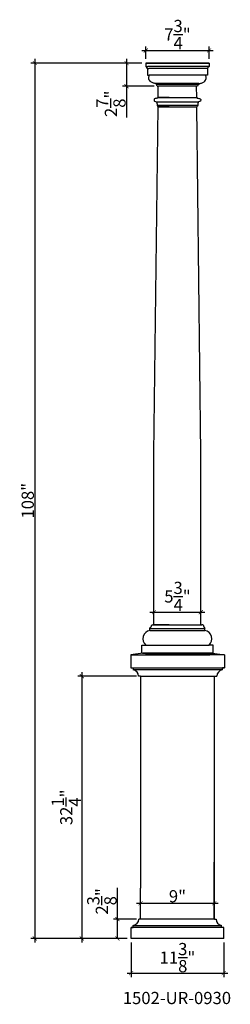
# Model space of a CAD drawing. Units: inches. Extents: x 9 to 35, y -2 to 119.
import ezdxf

# ---------------------------------------------------------------- set-up
doc = ezdxf.new("R2010")
doc.units = ezdxf.units.IN
doc.header["$MEASUREMENT"] = 0
doc.layers.add('object', color=2, linetype='Continuous')
doc.styles.get("Standard").update_dxf_attribs({"font": 'stylu.ttf', "height": 1.5})
doc.styles.add('STYLE1', font='simplex.shx', dxfattribs={"height": 0.09375})
doc.dimstyles.get("Standard").update_dxf_attribs({"dimtxt": 1.5, "dimasz": 0.5, "dimexe": 0.5, "dimexo": 0.5, "dimgap": 0.09, "dimtad": 1, "dimdec": 3, "dimzin": 0, "dimdsep": 46, "dimlunit": 5, "dimtxsty": 'Standard', "dimblk": 'ARCHTICK', "dimcen": 0.09, "dimdle": 0.5, "dimclrd": 3, "dimclre": 3, "dimadec": 0, "dimazin": 0, "dimtfac": 1, "dimtdec": 3, "dimtofl": 0, "dimtmove": 0, "dimatfit": 3, "dimfxl": 1, "dimtolj": 1, "dimtzin": 0, "dimarcsym": 0})

# ---------------------------------------------------------------- blocks, each defined once
blk = doc.blocks.new('_ARCHTICK')
at = {"color": 0, "linetype": 'ByBlock', "const_width": 0.15}
blk.add_lwpolyline([(-0.5, -0.5), (0.5, 0.5)], dxfattribs=at)
blk = doc.blocks.new('*D2')
at = {"color": 3, "lineweight": -2, "transparency": 16777216}
for p, q in [((23.1, 5.98), (23.1, 1.72)), ((34.45, 5.98), (34.45, 1.72)), ((22.6, 2.22), (34.95, 2.22))]:
    blk.add_line(p, q, dxfattribs=at)
at = {"layer": 'Defpoints', "color": 0, "transparency": 16777216}
for p in [(23.1, 6.48), (34.45, 6.48), (34.45, 2.22)]:
    blk.add_point(p, dxfattribs=at)
at = {"color": 3, "lineweight": -2, "transparency": 16777216, "xscale": 0.5, "yscale": 0.5, "zscale": 0.5, "rotation": 180}
blk.add_blockref('_ARCHTICK', (23.1, 2.22), dxfattribs=at)
at = {"color": 3, "lineweight": -2, "transparency": 16777216, "xscale": 0.5, "yscale": 0.5, "zscale": 0.5}
blk.add_blockref('_ARCHTICK', (34.45, 2.22), dxfattribs=at)
at = {"color": 0, "transparency": 16777216, "insert": (28.78, 4.12), "char_height": 1.5, "attachment_point": 5}
blk.add_mtext('\\A1;11{\\H1.000000x;\\S3/8;}"', dxfattribs=at)
blk = doc.blocks.new('*D3')
at = {"color": 3, "lineweight": -2, "transparency": 16777216}
for p, q in [((21.42, 8.86), (21.42, 12.7)), ((23.76, 8.86), (20.92, 8.86)), ((21.42, 6.48), (21.42, 9.36)), ((22.6, 6.48), (20.92, 6.48))]:
    blk.add_line(p, q, dxfattribs=at)
at = {"layer": 'Defpoints', "color": 0, "transparency": 16777216}
for p in [(24.26, 8.86), (21.42, 6.48), (23.1, 6.48)]:
    blk.add_point(p, dxfattribs=at)
at = {"color": 3, "lineweight": -2, "transparency": 16777216, "xscale": 0.5, "yscale": 0.5, "zscale": 0.5}
for p, rotation in [((21.42, 8.86), 90), ((21.42, 6.48), 270)]:
    blk.add_blockref('_ARCHTICK', p, dxfattribs=dict(at, rotation=rotation))
at = {"color": 0, "transparency": 16777216, "insert": (19.51, 11.03), "char_height": 1.5, "attachment_point": 5, "rotation": 90}
blk.add_mtext('\\A1;2{\\H1.000000x;\\S3/8;}"', dxfattribs=at)
blk = doc.blocks.new('*D4')
at = {"color": 3, "lineweight": -2, "transparency": 16777216}
for p, q in [((17.05, 39.2), (17.05, 5.98)), ((23.76, 38.7), (16.55, 38.7)), ((22.6, 6.48), (16.55, 6.48))]:
    blk.add_line(p, q, dxfattribs=at)
at = {"layer": 'Defpoints', "color": 0, "transparency": 16777216}
for p in [(24.26, 38.7), (17.05, 6.48), (23.1, 6.48)]:
    blk.add_point(p, dxfattribs=at)
at = {"color": 3, "lineweight": -2, "transparency": 16777216, "xscale": 0.5, "yscale": 0.5, "zscale": 0.5}
for p, rotation in [((17.05, 38.7), 90), ((17.05, 6.48), 270)]:
    blk.add_blockref('_ARCHTICK', p, dxfattribs=dict(at, rotation=rotation))
at = {"color": 0, "transparency": 16777216, "insert": (15.15, 22.59), "char_height": 1.5, "attachment_point": 5, "rotation": 90}
blk.add_mtext('\\A1;32{\\H1.000000x;\\S1/4;}"', dxfattribs=at)
blk = doc.blocks.new('*D5')
at = {"color": 3, "lineweight": -2, "transparency": 16777216}
for p, q in [((25.4, 46.57), (32.15, 46.57)), ((25.9, 45.51), (25.9, 47.07)), ((31.65, 45.51), (31.65, 47.07))]:
    blk.add_line(p, q, dxfattribs=at)
at = {"layer": 'Defpoints', "color": 0, "transparency": 16777216}
for p in [(31.65, 46.57), (25.9, 45.01), (31.65, 45.01)]:
    blk.add_point(p, dxfattribs=at)
at = {"color": 3, "lineweight": -2, "transparency": 16777216, "xscale": 0.5, "yscale": 0.5, "zscale": 0.5, "rotation": 180}
blk.add_blockref('_ARCHTICK', (25.9, 46.57), dxfattribs=at)
at = {"color": 3, "lineweight": -2, "transparency": 16777216, "xscale": 0.5, "yscale": 0.5, "zscale": 0.5}
blk.add_blockref('_ARCHTICK', (31.65, 46.57), dxfattribs=at)
at = {"color": 0, "transparency": 16777216, "insert": (28.78, 48.5), "char_height": 1.5, "attachment_point": 5}
blk.add_mtext('\\A1;5{\\H1.000000x;\\S3/4;}"', dxfattribs=at)
blk = doc.blocks.new('*D6')
at = {"color": 3, "lineweight": -2, "transparency": 16777216}
for p, q in [((24.4, 115.59), (33.15, 115.59)), ((24.9, 114.54), (24.9, 116.09)), ((32.65, 114.54), (32.65, 116.09))]:
    blk.add_line(p, q, dxfattribs=at)
at = {"layer": 'Defpoints', "color": 0, "transparency": 16777216}
for p in [(32.65, 115.59), (24.9, 114.04), (32.65, 114.04)]:
    blk.add_point(p, dxfattribs=at)
at = {"color": 3, "lineweight": -2, "transparency": 16777216, "xscale": 0.5, "yscale": 0.5, "zscale": 0.5, "rotation": 180}
blk.add_blockref('_ARCHTICK', (24.9, 115.59), dxfattribs=at)
at = {"color": 3, "lineweight": -2, "transparency": 16777216, "xscale": 0.5, "yscale": 0.5, "zscale": 0.5}
blk.add_blockref('_ARCHTICK', (32.65, 115.59), dxfattribs=at)
at = {"color": 0, "transparency": 16777216, "insert": (28.78, 117.54), "char_height": 1.5, "attachment_point": 5}
blk.add_mtext('\\A1;7{\\H1.000000x;\\S3/4;}"', dxfattribs=at)
blk = doc.blocks.new('*D7')
at = {"color": 3, "lineweight": -2, "transparency": 16777216}
for p, q in [((24.4, 114.04), (22.04, 114.04)), ((22.54, 114.54), (22.54, 111.2)), ((25.93, 111.2), (22.04, 111.2)), ((22.54, 111.2), (22.54, 107.36))]:
    blk.add_line(p, q, dxfattribs=at)
at = {"layer": 'Defpoints', "color": 0, "transparency": 16777216}
for p in [(24.9, 114.04), (22.54, 111.2), (26.43, 111.2)]:
    blk.add_point(p, dxfattribs=at)
at = {"color": 3, "lineweight": -2, "transparency": 16777216, "xscale": 0.5, "yscale": 0.5, "zscale": 0.5}
for p, rotation in [((22.54, 114.04), 90), ((22.54, 111.2), 270)]:
    blk.add_blockref('_ARCHTICK', p, dxfattribs=dict(at, rotation=rotation))
at = {"color": 0, "transparency": 16777216, "insert": (20.62, 109.03), "char_height": 1.5, "attachment_point": 5, "rotation": 90}
blk.add_mtext('\\A1;2{\\H1.000000x;\\S7/8;}"', dxfattribs=at)
blk = doc.blocks.new('*D8')
at = {"color": 3, "lineweight": -2, "transparency": 16777216}
for p, q in [((24.26, 9.36), (24.26, 11.3)), ((33.29, 9.36), (33.29, 11.3)), ((23.76, 10.8), (33.79, 10.8))]:
    blk.add_line(p, q, dxfattribs=at)
at = {"layer": 'Defpoints', "color": 0, "transparency": 16777216}
for p in [(33.29, 10.8), (24.26, 8.86), (33.29, 8.86)]:
    blk.add_point(p, dxfattribs=at)
at = {"color": 3, "lineweight": -2, "transparency": 16777216, "xscale": 0.5, "yscale": 0.5, "zscale": 0.5, "rotation": 180}
blk.add_blockref('_ARCHTICK', (24.26, 10.8), dxfattribs=at)
at = {"color": 3, "lineweight": -2, "transparency": 16777216, "xscale": 0.5, "yscale": 0.5, "zscale": 0.5}
blk.add_blockref('_ARCHTICK', (33.29, 10.8), dxfattribs=at)
at = {"color": 0, "transparency": 16777216, "insert": (28.78, 11.66), "char_height": 1.5, "attachment_point": 5}
blk.add_mtext('\\A1;9"', dxfattribs=at)
blk = doc.blocks.new('*D9')
at = {"color": 3, "lineweight": -2, "transparency": 16777216}
for p, q in [((24.4, 114.04), (10.79, 114.04)), ((11.29, 114.54), (11.29, 5.98)), ((22.6, 6.48), (10.79, 6.48))]:
    blk.add_line(p, q, dxfattribs=at)
at = {"layer": 'Defpoints', "color": 0, "transparency": 16777216}
for p in [(24.9, 114.04), (11.29, 6.48), (23.1, 6.48)]:
    blk.add_point(p, dxfattribs=at)
at = {"color": 3, "lineweight": -2, "transparency": 16777216, "xscale": 0.5, "yscale": 0.5, "zscale": 0.5}
for p, rotation in [((11.29, 114.04), 90), ((11.29, 6.48), 270)]:
    blk.add_blockref('_ARCHTICK', p, dxfattribs=dict(at, rotation=rotation))
at = {"color": 0, "transparency": 16777216, "insert": (10.42, 60.26), "char_height": 1.5, "attachment_point": 5, "rotation": 90}
blk.add_mtext('\\A1;108"', dxfattribs=at)

msp = doc.modelspace()

# ---------------------------------------------------------------- linework, layer by layer
for p, q in [((24.9012, 114.0434), (32.6512, 114.0434)), ((32.6512, 114.0434), (24.9012, 114.0434)), ((24.9012, 114.0434), (24.9012, 113.6059)), ((24.9012, 114.0434), (27.7762, 114.0434)), ((32.6512, 114.0434), (27.7762, 114.0434)), ((32.6512, 114.0434), (32.6512, 113.6059)), ((24.9012, 113.6059), (25.1512, 113.6059)), ((25.0887, 113.3559), (25.0887, 112.5434)), ((25.0887, 113.3559), (25.2509, 113.3559)), ((25.0887, 112.5434), (25.323, 112.5434)), ((25.0887, 112.5434), (25.323, 112.5434)), ((25.0887, 112.5434), (25.1199, 112.5434)), ((32.4637, 112.5434), (32.2294, 112.5434)), ((32.4637, 112.5434), (32.2294, 112.5434)), ((32.4637, 113.3559), (32.3015, 113.3559)), ((32.6512, 113.6059), (32.4012, 113.6059)), ((32.4637, 112.5434), (32.4325, 112.5434)), ((32.4637, 113.3559), (32.4637, 112.5434)), ((26.1512, 111.5434), (26.1512, 111.3872)), ((31.4012, 111.5434), (31.4012, 111.3872)), ((26.4139, 109.7934), (26.4303, 111.1997)), ((27.7762, 111.1997), (26.4637, 111.1997)), ((31.0887, 111.1997), (27.7762, 111.1997)), ((31.1385, 109.7934), (31.122, 111.1997)), ((26.192, 109.2567), (31.3619, 109.2595)), ((26.4139, 109.7934), (31.1385, 109.7934)), ((27.7762, 109.7934), (26.4139, 109.7934)), ((25.9012, 66.0434), (26.4007, 108.6684)), ((26.2813, 108.8752), (31.2711, 108.8752)), ((26.4007, 108.6684), (31.1517, 108.6684)), ((27.7762, 108.6684), (26.4007, 108.6684)), ((31.6512, 66.0434), (31.1517, 108.6684)), ((25.9012, 45.0149), (25.9012, 66.0434)), ((31.6512, 45.0149), (31.6512, 66.0434)), ((25.62, 45.0149), (25.7762, 45.0149)), ((25.7762, 45.0149), (31.7764, 45.0149)), ((25.7762, 45.0149), (27.7762, 45.0149)), ((25.9012, 45.0149), (31.6512, 45.0149)), ((31.9326, 45.0149), (31.7764, 45.0149)), ((25.4013, 44.5774), (32.1513, 44.5774)), ((25.4013, 44.3274), (25.4013, 44.5774)), ((25.4013, 44.3274), (32.1513, 44.3274)), ((32.1513, 44.3274), (32.1513, 44.5774)), ((24.4013, 42.5149), (24.9013, 42.5149)), ((24.4013, 42.5149), (24.5575, 42.5149)), ((24.4013, 41.543), (24.4013, 42.5149)), ((24.9013, 42.5149), (32.6513, 42.5149)), ((33.1513, 42.5149), (32.6513, 42.5149)), ((33.1513, 42.5149), (32.9951, 42.5149)), ((33.1513, 41.543), (33.1513, 42.5149)), ((24.5487, 41.543), (23.073, 41.3292)), ((23.073, 41.3292), (23.073, 39.7185)), ((23.073, 41.3292), (23.073, 41.0215)), ((23.073, 41.3292), (29.8371, 41.3292)), ((24.5059, 41.543), (24.9163, 41.543)), ((24.5059, 41.543), (28.7834, 41.543)), ((24.5059, 41.543), (27.8328, 41.543)), ((24.5072, 41.543), (28.1509, 41.543)), ((24.6193, 41.543), (24.5487, 41.543)), ((24.5487, 41.543), (25.0124, 41.543)), ((24.5487, 41.543), (25.1899, 41.543)), ((30.2892, 41.543), (24.5487, 41.543)), ((24.5487, 41.543), (30.5029, 41.543)), ((24.5572, 41.543), (25.0572, 41.543)), ((24.9322, 41.543), (24.5572, 41.543)), ((24.5572, 41.543), (25.3072, 41.543)), ((24.5572, 41.543), (30.3072, 41.543)), ((30.0572, 41.543), (24.5572, 41.543)), ((24.6193, 41.543), (30.5029, 41.543)), ((24.6193, 41.543), (30.5029, 41.543)), ((24.6193, 41.543), (32.495, 41.543)), ((32.495, 41.543), (24.6193, 41.543)), ((24.6193, 41.543), (32.495, 41.543)), ((24.8693, 41.3292), (27.9664, 41.3292)), ((24.8693, 41.3292), (27.9664, 41.3292)), ((24.8693, 41.3292), (32.745, 41.3292)), ((32.745, 41.3292), (24.8693, 41.3292)), ((24.9126, 41.543), (32.6382, 41.543)), ((24.9322, 41.543), (30.3072, 41.543)), ((24.9322, 41.543), (30.3072, 41.543)), ((24.9322, 41.543), (32.4322, 41.543)), ((32.4322, 41.543), (24.9322, 41.543)), ((24.9322, 41.543), (32.4322, 41.543)), ((24.9407, 41.543), (32.615, 41.543)), ((24.9479, 41.543), (32.6072, 41.543)), ((25.3072, 41.543), (28.8072, 41.543)), ((25.3072, 41.543), (28.8072, 41.543)), ((32.31, 41.543), (25.3072, 41.543)), ((32.31, 41.543), (25.3072, 41.543)), ((32.745, 41.3292), (27.9664, 41.3292)), ((32.3072, 41.543), (28.8072, 41.543)), ((34.5413, 41.3292), (29.8371, 41.3292)), ((30.0572, 41.543), (33.0572, 41.543)), ((30.2892, 41.543), (33.0657, 41.543)), ((32.4322, 41.543), (30.3072, 41.543)), ((32.495, 41.543), (30.5029, 41.543)), ((32.4322, 41.543), (33.0572, 41.543)), ((32.495, 41.543), (33.0657, 41.543)), ((33.0572, 41.543), (32.5572, 41.543)), ((33.0657, 41.543), (32.6019, 41.543)), ((33.0657, 41.543), (32.6554, 41.543)), ((33.0657, 41.543), (34.5413, 41.3292)), ((34.5413, 41.3292), (34.5413, 39.7185)), ((34.5413, 41.3292), (34.5413, 41.0215)), ((23.073, 40.0358), (23.073, 39.7185)), ((34.5413, 40.0358), (34.5413, 39.7185)), ((23.073, 39.7185), (23.3966, 39.7185)), ((23.073, 39.7185), (34.5413, 39.7185)), ((23.1234, 39.7185), (23.3966, 39.7185)), ((23.3368, 39.7185), (23.3368, 39.4685)), ((34.2775, 39.4685), (23.3368, 39.4685)), ((34.2775, 39.7185), (34.2775, 39.4685)), ((34.5413, 39.7185), (34.3079, 39.7185)), ((34.491, 39.7185), (34.3079, 39.7185)), ((24.2621, 38.697), (24.0121, 38.697)), ((24.2621, 38.697), (24.2621, 36.5618)), ((24.2621, 38.697), (33.2621, 38.697)), ((24.2621, 38.6445), (24.2621, 12.639)), ((33.2621, 38.697), (33.6023, 38.697)), ((33.2904, 38.697), (33.2904, 36.6848)), ((33.2904, 38.697), (33.2904, 36.7459)), ((33.2904, 38.697), (33.2904, 11.279)), ((33.2904, 38.697), (33.2904, 12.3907)), ((33.2904, 38.6445), (33.2904, 36.4797)), ((33.2904, 38.6445), (33.2904, 12.639)), ((33.2904, 38.6421), (33.2904, 36.551)), ((33.2904, 38.6421), (33.2904, 12.5148)), ((33.2904, 8.9808), (33.2904, 15.8321)), ((33.2904, 8.9808), (33.2904, 15.402)), ((33.2904, 8.9808), (33.2904, 14.6835)), ((33.2904, 8.9808), (33.2904, 14.2308)), ((24.2621, 8.8558), (24.2621, 12.639)), ((33.2904, 12.639), (33.2904, 8.9808)), ((33.2904, 12.5148), (33.2904, 8.9808)), ((33.2904, 12.3907), (33.2904, 8.9808)), ((33.2904, 11.279), (33.2904, 8.9808)), ((24.3204, 8.8558), (24.0427, 8.8558)), ((24.2621, 8.8558), (24.2621, 9.0559)), ((33.3204, 8.8558), (24.3204, 8.8558)), ((33.2904, 8.9808), (33.2904, 8.8558)), ((33.3204, 8.8558), (33.5079, 8.8558)), ((23.1037, 7.517), (23.1037, 7.8343)), ((23.1037, 6.4808), (23.1037, 7.8343)), ((34.447, 7.8343), (23.1037, 7.8343)), ((23.1037, 7.8343), (23.3371, 7.8343)), ((23.154, 7.8343), (23.3371, 7.8343)), ((23.3675, 8.0843), (34.1832, 8.0843)), ((23.3675, 7.8343), (23.3675, 8.0843)), ((34.447, 7.8343), (34.1234, 7.8343)), ((34.3967, 7.8343), (34.1234, 7.8343)), ((34.1832, 7.8343), (34.1832, 8.0843)), ((34.447, 7.517), (34.447, 7.8343)), ((34.447, 6.4808), (34.447, 7.8343)), ((34.447, 6.4808), (23.1037, 6.4808)), ((34.2883, 6.4808), (23.2959, 6.4808)), ((34.2883, 6.4808), (23.2959, 6.4808)), ((34.3167, 6.4808), (23.3242, 6.4808)), ((34.3167, 6.4808), (23.3242, 6.4808)), ((34.2258, 6.4808), (23.3584, 6.4808))]:
    msp.add_line(p, q)
at = {"color": 0}
for p, q in [((32.4012, 113.6059), (25.1512, 113.6059)), ((32.3015, 113.3559), (25.2509, 113.3559)), ((32.2294, 112.5434), (25.323, 112.5434)), ((26.1512, 111.5434), (25.9953, 111.5434)), ((31.4012, 111.5434), (26.1512, 111.5434)), ((31.4012, 111.3872), (26.1512, 111.3872)), ((31.4012, 111.5434), (31.5571, 111.5434)), ((26.3074, 111.1997), (26.4636, 111.1997)), ((31.0888, 111.1997), (26.4636, 111.1997)), ((31.245, 111.1997), (31.0888, 111.1997)), ((27.7762, 45.0149), (25.7762, 45.0149)), ((27.7762, 45.0149), (31.7762, 45.0149))]:
    msp.add_line(p, q, dxfattribs=at)
for centre, radius, start, end in [((24.8029, 113.3368), 0.2864, 3.811452, 69.928343), ((32.7495, 113.3368), 0.2864, 110.071657, 176.188548), ((24.9647, 45.069), 0.6575, 311.602822, 355.277553), ((32.5878, 45.069), 0.6575, 184.722447, 228.397178), ((25.5986, 43.2978), 1.0484, 100.846536, 228.309142), ((31.954, 43.2978), 1.0484, 311.690858, 79.153464), ((23.2449, 38.7068), 0.7673, 359.272075, 83.116654), ((34.3695, 38.7068), 0.7673, 96.883346, 180.727925), ((23.2755, 8.8461), 0.7673, 276.883346, 0.727925), ((34.2751, 8.8461), 0.7673, 179.272075, 263.116654)]:
    msp.add_arc(centre, radius, start, end)
for centre, start, end in [((26.123, 111.2048), 358.390736, 81.20237), ((31.4294, 111.2048), 98.79763, 181.609264)]:
    msp.add_arc(centre, 0.1845, start, end, dxfattribs=at)
for points in [[(25.9953, 111.5434), (25.8256, 111.5742), (25.5075, 111.7319), (25.2574, 112.154), (25.323, 112.5434)], [(31.5571, 111.5434), (31.7267, 111.5742), (32.0448, 111.7319), (32.295, 112.154), (32.2294, 112.5434)], [(26.4139, 109.8387), (26.3966, 109.7799), (26.2684, 109.7104), (25.9273, 109.6036), (25.9139, 109.4809), (25.9619, 109.3545), (26.1871, 109.2616), (26.2391, 109.1684)], [(26.1904, 109.2595), (26.267, 109.0939), (26.2814, 108.9105), (26.2893, 108.8101), (26.4007, 108.6684)], [(31.1385, 109.8387), (31.1557, 109.7799), (31.284, 109.7104), (31.6251, 109.6036), (31.6385, 109.4809), (31.5905, 109.3545), (31.3653, 109.2616), (31.3132, 109.1684)], [(31.3619, 109.2595), (31.2854, 109.0939), (31.2709, 108.9105), (31.263, 108.8101), (31.1517, 108.6684)]]:
    msp.add_spline(points, degree=3)
at = {"layer": 'object', "color": 0}
for p, q in [((25.3072, 41.543), (24.5822, 41.543)), ((32.3072, 41.543), (33.0322, 41.543))]:
    msp.add_line(p, q, dxfattribs=at)

# ---------------------------------------------------------------- texts
at = {"insert": (22.0747, -0.0908), "char_height": 1.5, "width": 12.369256, "attachment_point": 1, "style": 'STYLE1'}
msp.add_mtext('{\\fStylus BT|b0|i0|c0|p34;1502-UR-0930}', dxfattribs=at)

# ---------------------------------------------------------------- dimensions: what is measured, and where the dimension line sits
for base, p1, p2, picture, middle in [((32.6512, 115.5872), (24.9012, 114.0434), (32.6512, 114.0434), '*D6', (28.7762, 117.5392)), ((31.6512, 46.5686), (25.9012, 45.0149), (31.6512, 45.0149), '*D5', (28.7762, 48.4992)), ((33.2904, 10.7979), (24.2621, 8.8558), (33.2904, 8.8558), '*D8', (28.7763, 11.6626)), ((34.447, 2.221), (23.1037, 6.4808), (34.447, 6.4808), '*D2', (28.7753, 4.1203))]:
    dim = msp.add_linear_dim(base=base, p1=p1, p2=p2, dimstyle='Standard', override={"dimpost": '"'})
    dim.commit()
    dim.dimension.update_dxf_attribs({"geometry": picture, "text_midpoint": middle})
dim = msp.add_linear_dim(base=(11.2942, 6.4808), p1=(24.9012, 114.0434), p2=(23.1037, 6.4808), angle=90, text='108"', dimstyle='Standard', override={"dimpost": '"'})
dim.commit()
dim.dimension.update_dxf_attribs({"geometry": '*D9', "text_midpoint": (10.4229, 60.2621)})
for base, p1, p2, picture, middle in [((22.5374, 111.1997), (24.9012, 114.0434), (26.4303, 111.1997), '*D7', (20.6167, 109.0284)), ((17.0451, 6.4808), (24.2621, 38.697), (23.1037, 6.4808), '*D4', (15.153, 22.5889))]:
    dim = msp.add_linear_dim(base=base, p1=p1, p2=p2, angle=90, dimstyle='Standard', override={"dimpost": '"'})
    dim.commit()
    dim.dimension.update_dxf_attribs({"geometry": picture, "text_midpoint": middle})
dim = msp.add_linear_dim(base=(21.4211, 6.4808), p1=(24.2621, 8.8558), p2=(23.1037, 6.4808), angle=90, dimstyle='Standard', override={"dimpost": '"'})
dim.commit()
dim.dimension.update_dxf_attribs({"geometry": '*D3', "text_midpoint": (21.4211, 11.0271), "dimtype": 160})

doc.saveas('drawing.dxf')
